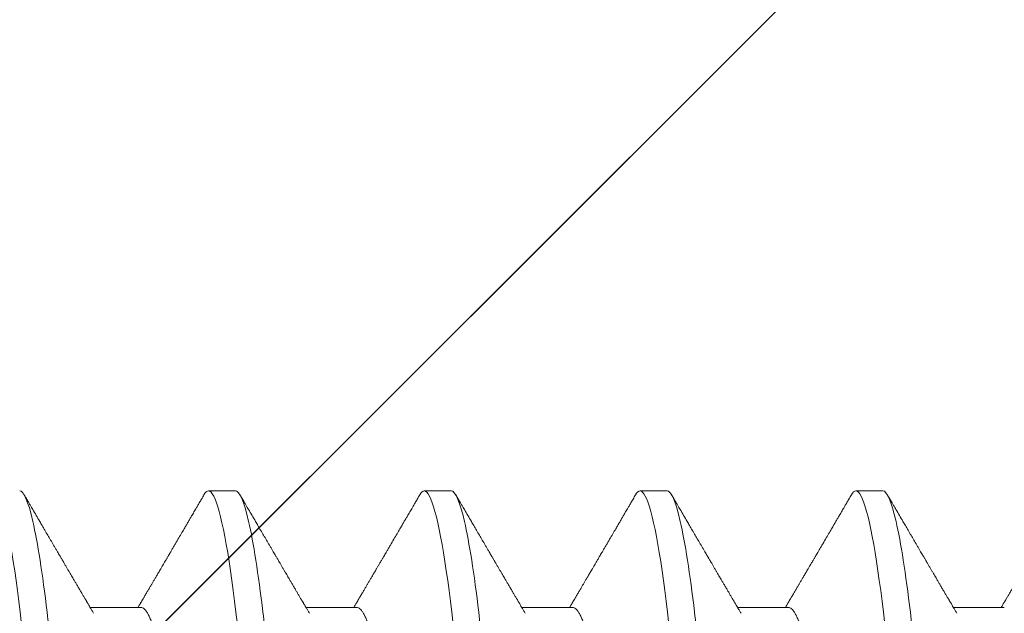
# Model space of a CAD drawing. Units: inches. Extents: x -1105 to 1022, y -331 to 837.
# Drawn here: x 657 to 658, y 607 to 607 of the extents above; entities that cross this region are included whole.
import ezdxf

# ---------------------------------------------------------------- set-up
doc = ezdxf.new("R2010")
doc.units = ezdxf.units.IN
doc.header["$LTSCALE"] = 0.5
doc.header["$MEASUREMENT"] = 0
doc.linetypes.add('SLD-Solid', pattern=[0])
doc.layers.add('CRL_ALUMINUM', color=4, linetype='Continuous')
doc.layers.add('CRL_EXTRUSION', color=6, linetype='Continuous')

# ---------------------------------------------------------------- blocks, each defined once
blk = doc.blocks.new('*U37')
at = {"color": 7, "linetype": 'SLD-Solid', "lineweight": 15}
for p, q in [((0.35037, 0.095), (0.34412, 0.095)), ((0.40037, 0.095), (0.39412, 0.095)), ((0.45037, 0.095), (0.44412, 0.095)), ((0.50037, 0.095), (0.49412, 0.095)), ((0.3285, 0.06794), (0.31672, 0.06794)), ((0.3785, 0.06794), (0.36672, 0.06794)), ((0.4285, 0.06794), (0.41672, 0.06794)), ((0.4785, 0.06794), (0.46672, 0.06794)), ((0.5285, 0.06794), (0.51672, 0.06794))]:
    blk.add_line(p, q, dxfattribs=at)
at = {"color": 7, "linetype": 'SLD-Solid', "lineweight": 15, "flags": 128}
for points in [[(0.29308, 0.09406), (0.2933, 0.09442), (0.29359, 0.09475), (0.29386, 0.09494), (0.29412, 0.095), (0.29441, 0.09493), (0.29471, 0.0947), (0.29501, 0.09432), (0.29533, 0.09379), (0.29565, 0.09309), (0.29597, 0.09224), (0.29629, 0.09128), (0.2966, 0.09019), (0.29693, 0.08894), (0.29725, 0.08756), (0.29758, 0.08604), (0.29791, 0.08437), (0.29824, 0.08258), (0.29857, 0.08066), (0.2989, 0.07861), (0.29922, 0.07644), (0.29954, 0.07419), (0.29986, 0.07185), (0.30018, 0.0694), (0.30049, 0.06687), (0.30081, 0.06403), (0.30114, 0.06111), (0.30145, 0.05811), (0.30176, 0.05504), (0.30206, 0.0519), (0.30235, 0.04871), (0.30262, 0.04566), (0.3029, 0.04252), (0.30318, 0.03929), (0.30347, 0.03597), (0.30377, 0.03258), (0.30407, 0.02912), (0.30438, 0.02559), (0.30469, 0.02201), (0.30501, 0.01837), (0.30534, 0.0147), (0.30566, 0.01105), (0.30598, 0.00738), (0.3063, 0.00369), (0.30662, 0), (0.30697, -0.00399), (0.30732, -0.00797), (0.30767, -0.01193), (0.30802, -0.01585), (0.30836, -0.01974), (0.30869, -0.02357), (0.30901, -0.02713), (0.30931, -0.03063), (0.30961, -0.03407), (0.30991, -0.03742), (0.3102, -0.0407), (0.31048, -0.0439), (0.31075, -0.047), (0.31102, -0.05003), (0.31129, -0.05301), (0.31158, -0.05595), (0.31187, -0.05878), (0.31216, -0.06155), (0.31246, -0.06425), (0.31276, -0.06687), (0.3131, -0.0696), (0.31344, -0.07223), (0.31378, -0.07474), (0.31413, -0.07713), (0.31448, -0.07939), (0.31483, -0.08151), (0.31516, -0.08338), (0.31549, -0.08511), (0.31581, -0.08672), (0.31614, -0.08818), (0.31646, -0.0895), (0.31678, -0.09068), (0.3171, -0.09172), (0.31741, -0.09261), (0.31772, -0.09336), (0.31802, -0.09396), (0.3183, -0.09442), (0.31859, -0.09475), (0.31886, -0.09494), (0.31912, -0.095), (0.31912, -0.095)], [(0.34308, 0.09406), (0.3433, 0.09442), (0.34359, 0.09475), (0.34386, 0.09494), (0.34412, 0.095), (0.34441, 0.09493), (0.34471, 0.0947), (0.34501, 0.09432), (0.34533, 0.09379), (0.34565, 0.09309), (0.34597, 0.09224), (0.34629, 0.09128), (0.3466, 0.09019), (0.34693, 0.08894), (0.34725, 0.08756), (0.34758, 0.08604), (0.34791, 0.08437), (0.34824, 0.08258), (0.34857, 0.08066), (0.3489, 0.07861), (0.34922, 0.07644), (0.34954, 0.07419), (0.34986, 0.07185), (0.35018, 0.0694), (0.35049, 0.06687), (0.35081, 0.06403), (0.35114, 0.06111), (0.35145, 0.05811), (0.35176, 0.05504), (0.35206, 0.0519), (0.35235, 0.04871), (0.35262, 0.04566), (0.3529, 0.04252), (0.35318, 0.03929), (0.35347, 0.03597), (0.35377, 0.03258), (0.35407, 0.02912), (0.35438, 0.02559), (0.35469, 0.02201), (0.35501, 0.01837), (0.35534, 0.0147), (0.35566, 0.01105), (0.35598, 0.00738), (0.3563, 0.00369), (0.35662, 0), (0.35697, -0.00399), (0.35732, -0.00797), (0.35767, -0.01193), (0.35802, -0.01585), (0.35836, -0.01974), (0.35869, -0.02357), (0.35901, -0.02713), (0.35931, -0.03063), (0.35961, -0.03407), (0.35991, -0.03742), (0.3602, -0.0407), (0.36048, -0.0439), (0.36075, -0.047), (0.36102, -0.05003), (0.36129, -0.05301), (0.36158, -0.05595), (0.36187, -0.05878), (0.36216, -0.06155), (0.36246, -0.06425), (0.36276, -0.06687), (0.3631, -0.0696), (0.36344, -0.07223), (0.36378, -0.07474), (0.36413, -0.07713), (0.36448, -0.07939), (0.36483, -0.08151), (0.36516, -0.08338), (0.36549, -0.08511), (0.36581, -0.08672), (0.36614, -0.08818), (0.36646, -0.0895), (0.36678, -0.09068), (0.3671, -0.09172), (0.36741, -0.09261), (0.36772, -0.09336), (0.36802, -0.09396), (0.3683, -0.09442), (0.36859, -0.09475), (0.36886, -0.09494), (0.36912, -0.095), (0.36912, -0.095)], [(0.39308, 0.09406), (0.3933, 0.09442), (0.39359, 0.09475), (0.39386, 0.09494), (0.39412, 0.095), (0.39441, 0.09493), (0.39471, 0.0947), (0.39501, 0.09432), (0.39533, 0.09379), (0.39565, 0.09309), (0.39597, 0.09224), (0.39629, 0.09128), (0.3966, 0.09019), (0.39693, 0.08894), (0.39725, 0.08756), (0.39758, 0.08604), (0.39791, 0.08437), (0.39824, 0.08258), (0.39857, 0.08066), (0.3989, 0.07861), (0.39922, 0.07644), (0.39954, 0.07419), (0.39986, 0.07185), (0.40018, 0.0694), (0.40049, 0.06687), (0.40081, 0.06403), (0.40114, 0.06111), (0.40145, 0.05811), (0.40176, 0.05504), (0.40206, 0.0519), (0.40235, 0.04871), (0.40262, 0.04566), (0.4029, 0.04252), (0.40318, 0.03929), (0.40347, 0.03597), (0.40377, 0.03258), (0.40407, 0.02912), (0.40438, 0.02559), (0.40469, 0.02201), (0.40501, 0.01837), (0.40534, 0.0147), (0.40566, 0.01105), (0.40598, 0.00738), (0.4063, 0.00369), (0.40662, 0), (0.40697, -0.00399), (0.40732, -0.00797), (0.40767, -0.01193), (0.40802, -0.01585), (0.40836, -0.01974), (0.40869, -0.02357), (0.40901, -0.02713), (0.40931, -0.03063), (0.40961, -0.03407), (0.40991, -0.03742), (0.4102, -0.0407), (0.41048, -0.0439), (0.41075, -0.047), (0.41102, -0.05003), (0.41129, -0.05301), (0.41158, -0.05595), (0.41187, -0.05878), (0.41216, -0.06155), (0.41246, -0.06425), (0.41276, -0.06687), (0.4131, -0.0696), (0.41344, -0.07223), (0.41378, -0.07474), (0.41413, -0.07713), (0.41448, -0.07939), (0.41483, -0.08151), (0.41516, -0.08338), (0.41549, -0.08511), (0.41581, -0.08672), (0.41614, -0.08818), (0.41646, -0.0895), (0.41678, -0.09068), (0.4171, -0.09172), (0.41741, -0.09261), (0.41772, -0.09336), (0.41802, -0.09396), (0.4183, -0.09442), (0.41859, -0.09475), (0.41886, -0.09494), (0.41912, -0.095), (0.41912, -0.095)], [(0.44308, 0.09406), (0.4433, 0.09442), (0.44359, 0.09475), (0.44386, 0.09494), (0.44412, 0.095), (0.44441, 0.09493), (0.44471, 0.0947), (0.44501, 0.09432), (0.44533, 0.09379), (0.44565, 0.09309), (0.44597, 0.09224), (0.44629, 0.09128), (0.4466, 0.09019), (0.44693, 0.08894), (0.44725, 0.08756), (0.44758, 0.08604), (0.44791, 0.08437), (0.44824, 0.08258), (0.44857, 0.08066), (0.4489, 0.07861), (0.44922, 0.07644), (0.44954, 0.07419), (0.44986, 0.07185), (0.45018, 0.0694), (0.45049, 0.06687), (0.45081, 0.06403), (0.45114, 0.06111), (0.45145, 0.05811), (0.45176, 0.05504), (0.45206, 0.0519), (0.45235, 0.04871), (0.45262, 0.04566), (0.4529, 0.04252), (0.45318, 0.03929), (0.45347, 0.03597), (0.45377, 0.03258), (0.45407, 0.02912), (0.45438, 0.02559), (0.45469, 0.02201), (0.45501, 0.01837), (0.45534, 0.0147), (0.45566, 0.01105), (0.45598, 0.00738), (0.4563, 0.00369), (0.45662, 0), (0.45697, -0.00399), (0.45732, -0.00797), (0.45767, -0.01193), (0.45802, -0.01585), (0.45836, -0.01974), (0.45869, -0.02357), (0.45901, -0.02713), (0.45931, -0.03063), (0.45961, -0.03407), (0.45991, -0.03742), (0.4602, -0.0407), (0.46048, -0.0439), (0.46075, -0.047), (0.46102, -0.05003), (0.46129, -0.05301), (0.46158, -0.05595), (0.46187, -0.05878), (0.46216, -0.06155), (0.46246, -0.06425), (0.46276, -0.06687), (0.4631, -0.0696), (0.46344, -0.07223), (0.46378, -0.07474), (0.46413, -0.07713), (0.46448, -0.07939), (0.46483, -0.08151), (0.46516, -0.08338), (0.46549, -0.08511), (0.46581, -0.08672), (0.46614, -0.08818), (0.46646, -0.0895), (0.46678, -0.09068), (0.4671, -0.09172), (0.46741, -0.09261), (0.46772, -0.09336), (0.46802, -0.09396), (0.4683, -0.09442), (0.46859, -0.09475), (0.46886, -0.09494), (0.46912, -0.095), (0.46912, -0.095)], [(0.49308, 0.09406), (0.4933, 0.09442), (0.49359, 0.09475), (0.49386, 0.09494), (0.49412, 0.095), (0.49441, 0.09493), (0.49471, 0.0947), (0.49501, 0.09432), (0.49533, 0.09379), (0.49565, 0.09309), (0.49597, 0.09224), (0.49629, 0.09128), (0.4966, 0.09019), (0.49693, 0.08894), (0.49725, 0.08756), (0.49758, 0.08604), (0.49791, 0.08437), (0.49824, 0.08258), (0.49857, 0.08066), (0.4989, 0.07861), (0.49922, 0.07644), (0.49954, 0.07419), (0.49986, 0.07185), (0.50018, 0.0694), (0.50049, 0.06687), (0.50081, 0.06403), (0.50114, 0.06111), (0.50145, 0.05811), (0.50176, 0.05504), (0.50206, 0.0519), (0.50235, 0.04871), (0.50262, 0.04566), (0.5029, 0.04252), (0.50318, 0.03929), (0.50347, 0.03597), (0.50377, 0.03258), (0.50407, 0.02912), (0.50438, 0.02559), (0.50469, 0.02201), (0.50501, 0.01837), (0.50534, 0.0147), (0.50566, 0.01105), (0.50598, 0.00738), (0.5063, 0.00369), (0.50662, 0), (0.50697, -0.00399), (0.50732, -0.00797), (0.50767, -0.01193), (0.50802, -0.01585), (0.50836, -0.01974), (0.50869, -0.02357), (0.50901, -0.02713), (0.50931, -0.03063), (0.50961, -0.03407), (0.50991, -0.03742), (0.5102, -0.0407), (0.51048, -0.0439), (0.51075, -0.047), (0.51102, -0.05003), (0.51129, -0.05301), (0.51158, -0.05595), (0.51187, -0.05878), (0.51216, -0.06155), (0.51246, -0.06425), (0.51276, -0.06687), (0.5131, -0.0696), (0.51344, -0.07223), (0.51378, -0.07474), (0.51413, -0.07713), (0.51448, -0.07939), (0.51483, -0.08151), (0.51516, -0.08338), (0.51549, -0.08511), (0.51581, -0.08672), (0.51614, -0.08818), (0.51646, -0.0895), (0.51678, -0.09068), (0.5171, -0.09172), (0.51741, -0.09261), (0.51772, -0.09336), (0.51802, -0.09396), (0.5183, -0.09442), (0.51859, -0.09475), (0.51886, -0.09494), (0.51912, -0.095), (0.51912, -0.095)]]:
    blk.add_lwpolyline(points, dxfattribs=at)
at = {"color": 7, "linetype": 'SLD-Solid', "lineweight": 15}
for points, knots in [([(0.30038, 0.095), (0.30128, 0.095), (0.30233, 0.09269), (0.30453, 0.08306), (0.30568, 0.07575), (0.30726, 0.06243), (0.30777, 0.05761), (0.30872, 0.04756), (0.30916, 0.04234), (0.31065, 0.02542), (0.31176, 0.01273), (0.31399, -0.01273), (0.3151, -0.02542), (0.31659, -0.04234), (0.31703, -0.04756), (0.31798, -0.05761), (0.31849, -0.06243), (0.32007, -0.07575), (0.32122, -0.08306), (0.32342, -0.09269), (0.32447, -0.095), (0.32538, -0.095)], [0, 0, 0, 0, 0.125, 0.125, 0.25, 0.25, 0.3125, 0.3125, 0.375, 0.375, 0.5, 0.5, 0.625, 0.625, 0.6875, 0.6875, 0.75, 0.75, 0.875, 0.875, 1, 1, 1, 1]), ([(0.31751, 0.0666), (0.31738, 0.06682), (0.31714, 0.06722), (0.31681, 0.06778), (0.31654, 0.06824), (0.31633, 0.0686), (0.31617, 0.06887), (0.31605, 0.06908), (0.31594, 0.06926), (0.31582, 0.06947), (0.31569, 0.06969), (0.31554, 0.06994), (0.31532, 0.07031), (0.31502, 0.07082), (0.31466, 0.07145), (0.31426, 0.07212), (0.31386, 0.0728), (0.31346, 0.07348), (0.31307, 0.07414), (0.31272, 0.07474), (0.31239, 0.07531), (0.31208, 0.07584), (0.31174, 0.07641), (0.31139, 0.07701), (0.31105, 0.0776), (0.31073, 0.07815), (0.31046, 0.0786), (0.31025, 0.07897), (0.31008, 0.07926), (0.30992, 0.07953), (0.30974, 0.07983), (0.30952, 0.0802), (0.30926, 0.08065), (0.30895, 0.08118), (0.3086, 0.08178), (0.30813, 0.08259), (0.30756, 0.08356), (0.30688, 0.08472), (0.30623, 0.08583), (0.30561, 0.0869), (0.30494, 0.08804), (0.30421, 0.08929), (0.30358, 0.09038), (0.3031, 0.09119), (0.30276, 0.09177), (0.30237, 0.09245), (0.30191, 0.09323), (0.30159, 0.09378), (0.30142, 0.09407)], [0, 0, 0, 0, 0.023866, 0.044184, 0.060953, 0.07403, 0.08364, 0.090206, 0.096875, 0.104286, 0.112439, 0.121334, 0.130971, 0.153572, 0.177167, 0.199317, 0.226716, 0.251516, 0.274214, 0.298894, 0.316951, 0.336293, 0.356919, 0.378831, 0.401634, 0.421954, 0.438132, 0.451416, 0.461804, 0.470131, 0.480931, 0.494386, 0.510799, 0.53017, 0.552496, 0.575697, 0.618794, 0.658605, 0.701713, 0.740158, 0.775242, 0.826576, 0.876514, 0.894097, 0.915236, 0.939933, 0.968187, 1, 1, 1, 1]), ([(0.34308, 0.09407), (0.34288, 0.09374), (0.34252, 0.09311), (0.34201, 0.09224), (0.34158, 0.0915), (0.34122, 0.09088), (0.3409, 0.09034), (0.34061, 0.08984), (0.34028, 0.08927), (0.33991, 0.08864), (0.33949, 0.08793), (0.33907, 0.0872), (0.33856, 0.08633), (0.33796, 0.0853), (0.33723, 0.08405), (0.33659, 0.08295), (0.33605, 0.08203), (0.33566, 0.08137), (0.3353, 0.08076), (0.335, 0.08025), (0.33477, 0.07984), (0.33459, 0.07954), (0.33444, 0.07928), (0.33427, 0.079), (0.33407, 0.07866), (0.33383, 0.07824), (0.33354, 0.07776), (0.33323, 0.07722), (0.33285, 0.07657), (0.33243, 0.07586), (0.332, 0.07511), (0.3316, 0.07444), (0.33124, 0.07382), (0.33089, 0.07323), (0.33054, 0.07262), (0.33015, 0.07196), (0.32973, 0.07125), (0.32933, 0.07058), (0.32898, 0.06998), (0.3287, 0.0695), (0.3285, 0.06915), (0.32833, 0.06887), (0.32817, 0.0686), (0.32798, 0.06828), (0.32785, 0.06805), (0.32778, 0.06794)], [0, 0, 0, 0, 0.038354, 0.071699, 0.100038, 0.123372, 0.142638, 0.161682, 0.180924, 0.2077, 0.234848, 0.262366, 0.291172, 0.333846, 0.38142, 0.43389, 0.460323, 0.48701, 0.510336, 0.529883, 0.545652, 0.556656, 0.565092, 0.575359, 0.588455, 0.60438, 0.623132, 0.644583, 0.66601, 0.697424, 0.726081, 0.751984, 0.775158, 0.796424, 0.819739, 0.8451, 0.872506, 0.901365, 0.922822, 0.94108, 0.956141, 0.963085, 0.973244, 0.987138, 1, 1, 1, 1]), ([(0.35037, 0.095), (0.35128, 0.095), (0.35233, 0.09269), (0.35453, 0.08306), (0.35568, 0.07575), (0.35726, 0.06243), (0.35777, 0.05761), (0.35872, 0.04756), (0.35916, 0.04234), (0.36065, 0.02542), (0.36176, 0.01273), (0.36399, -0.01273), (0.3651, -0.02542), (0.36659, -0.04234), (0.36703, -0.04756), (0.36798, -0.05761), (0.36849, -0.06243), (0.37007, -0.07575), (0.37122, -0.08306), (0.37342, -0.09269), (0.37447, -0.095), (0.37538, -0.095)], [0, 0, 0, 0, 0.125, 0.125, 0.25, 0.25, 0.3125, 0.3125, 0.375, 0.375, 0.5, 0.5, 0.625, 0.625, 0.6875, 0.6875, 0.75, 0.75, 0.875, 0.875, 1, 1, 1, 1]), ([(0.36751, 0.0666), (0.36738, 0.06682), (0.36714, 0.06722), (0.36681, 0.06778), (0.36654, 0.06824), (0.36633, 0.0686), (0.36617, 0.06887), (0.36605, 0.06908), (0.36594, 0.06926), (0.36582, 0.06947), (0.36569, 0.06969), (0.36554, 0.06994), (0.36532, 0.07031), (0.36502, 0.07082), (0.36466, 0.07145), (0.36426, 0.07212), (0.36386, 0.0728), (0.36346, 0.07348), (0.36307, 0.07414), (0.36272, 0.07474), (0.36239, 0.07531), (0.36208, 0.07584), (0.36174, 0.07641), (0.36139, 0.07701), (0.36105, 0.0776), (0.36073, 0.07815), (0.36046, 0.0786), (0.36025, 0.07897), (0.36008, 0.07926), (0.35992, 0.07953), (0.35974, 0.07983), (0.35952, 0.0802), (0.35926, 0.08065), (0.35895, 0.08118), (0.3586, 0.08178), (0.35813, 0.08259), (0.35756, 0.08356), (0.35688, 0.08472), (0.35623, 0.08583), (0.35561, 0.0869), (0.35494, 0.08804), (0.35421, 0.08929), (0.35358, 0.09038), (0.3531, 0.09119), (0.35276, 0.09177), (0.35237, 0.09245), (0.35191, 0.09323), (0.35159, 0.09378), (0.35142, 0.09407)], [0, 0, 0, 0, 0.023866, 0.044184, 0.060953, 0.07403, 0.08364, 0.090206, 0.096875, 0.104286, 0.112439, 0.121334, 0.130971, 0.153572, 0.177167, 0.199317, 0.226716, 0.251516, 0.274214, 0.298894, 0.316951, 0.336293, 0.356919, 0.378831, 0.401634, 0.421954, 0.438132, 0.451416, 0.461804, 0.470131, 0.480931, 0.494386, 0.510799, 0.53017, 0.552496, 0.575697, 0.618794, 0.658605, 0.701713, 0.740158, 0.775242, 0.826576, 0.876514, 0.894097, 0.915236, 0.939933, 0.968187, 1, 1, 1, 1]), ([(0.39308, 0.09407), (0.39288, 0.09374), (0.39252, 0.09311), (0.39201, 0.09224), (0.39158, 0.0915), (0.39122, 0.09088), (0.3909, 0.09034), (0.39061, 0.08984), (0.39028, 0.08927), (0.38991, 0.08864), (0.38949, 0.08793), (0.38907, 0.0872), (0.38856, 0.08633), (0.38796, 0.0853), (0.38723, 0.08405), (0.38659, 0.08295), (0.38605, 0.08203), (0.38566, 0.08137), (0.3853, 0.08076), (0.385, 0.08025), (0.38477, 0.07984), (0.38459, 0.07954), (0.38444, 0.07928), (0.38427, 0.079), (0.38407, 0.07866), (0.38383, 0.07824), (0.38354, 0.07776), (0.38323, 0.07722), (0.38285, 0.07657), (0.38243, 0.07586), (0.382, 0.07511), (0.3816, 0.07444), (0.38124, 0.07382), (0.38089, 0.07323), (0.38054, 0.07262), (0.38015, 0.07196), (0.37973, 0.07125), (0.37933, 0.07058), (0.37898, 0.06998), (0.3787, 0.0695), (0.3785, 0.06915), (0.37833, 0.06887), (0.37817, 0.0686), (0.37798, 0.06828), (0.37785, 0.06805), (0.37778, 0.06794)], [0, 0, 0, 0, 0.038354, 0.071699, 0.100038, 0.123372, 0.142638, 0.161682, 0.180924, 0.2077, 0.234848, 0.262366, 0.291172, 0.333846, 0.38142, 0.43389, 0.460323, 0.48701, 0.510336, 0.529883, 0.545652, 0.556656, 0.565092, 0.575359, 0.588455, 0.60438, 0.623132, 0.644583, 0.66601, 0.697424, 0.726081, 0.751984, 0.775158, 0.796424, 0.819739, 0.8451, 0.872506, 0.901365, 0.922822, 0.94108, 0.956141, 0.963085, 0.973244, 0.987138, 1, 1, 1, 1]), ([(0.40037, 0.095), (0.40128, 0.095), (0.40233, 0.09269), (0.40453, 0.08306), (0.40568, 0.07575), (0.40726, 0.06243), (0.40777, 0.05761), (0.40872, 0.04756), (0.40916, 0.04234), (0.41065, 0.02542), (0.41176, 0.01273), (0.41399, -0.01273), (0.4151, -0.02542), (0.41659, -0.04234), (0.41703, -0.04756), (0.41798, -0.05761), (0.41849, -0.06243), (0.42007, -0.07575), (0.42122, -0.08306), (0.42342, -0.09269), (0.42447, -0.095), (0.42538, -0.095)], [0, 0, 0, 0, 0.125, 0.125, 0.25, 0.25, 0.3125, 0.3125, 0.375, 0.375, 0.5, 0.5, 0.625, 0.625, 0.6875, 0.6875, 0.75, 0.75, 0.875, 0.875, 1, 1, 1, 1]), ([(0.41751, 0.0666), (0.41738, 0.06682), (0.41714, 0.06722), (0.41681, 0.06778), (0.41654, 0.06824), (0.41633, 0.0686), (0.41617, 0.06887), (0.41605, 0.06908), (0.41594, 0.06926), (0.41582, 0.06947), (0.41569, 0.06969), (0.41554, 0.06994), (0.41532, 0.07031), (0.41502, 0.07082), (0.41466, 0.07145), (0.41426, 0.07212), (0.41386, 0.0728), (0.41346, 0.07348), (0.41307, 0.07414), (0.41272, 0.07474), (0.41239, 0.07531), (0.41208, 0.07584), (0.41174, 0.07641), (0.41139, 0.07701), (0.41105, 0.0776), (0.41073, 0.07815), (0.41046, 0.0786), (0.41025, 0.07897), (0.41008, 0.07926), (0.40992, 0.07953), (0.40974, 0.07983), (0.40952, 0.0802), (0.40926, 0.08065), (0.40895, 0.08118), (0.4086, 0.08178), (0.40813, 0.08259), (0.40756, 0.08356), (0.40688, 0.08472), (0.40623, 0.08583), (0.40561, 0.0869), (0.40494, 0.08804), (0.40421, 0.08929), (0.40358, 0.09038), (0.4031, 0.09119), (0.40276, 0.09177), (0.40237, 0.09245), (0.40191, 0.09323), (0.40159, 0.09378), (0.40142, 0.09407)], [0, 0, 0, 0, 0.023866, 0.044184, 0.060953, 0.07403, 0.08364, 0.090206, 0.096875, 0.104286, 0.112439, 0.121334, 0.130971, 0.153572, 0.177167, 0.199317, 0.226716, 0.251516, 0.274214, 0.298894, 0.316951, 0.336293, 0.356919, 0.378831, 0.401634, 0.421954, 0.438132, 0.451416, 0.461804, 0.470131, 0.480931, 0.494386, 0.510799, 0.53017, 0.552496, 0.575697, 0.618794, 0.658605, 0.701713, 0.740158, 0.775242, 0.826576, 0.876514, 0.894097, 0.915236, 0.939933, 0.968187, 1, 1, 1, 1]), ([(0.44308, 0.09407), (0.44288, 0.09374), (0.44252, 0.09311), (0.44201, 0.09224), (0.44158, 0.0915), (0.44122, 0.09088), (0.4409, 0.09034), (0.44061, 0.08984), (0.44028, 0.08927), (0.43991, 0.08864), (0.43949, 0.08793), (0.43907, 0.0872), (0.43856, 0.08633), (0.43796, 0.0853), (0.43723, 0.08405), (0.43659, 0.08295), (0.43605, 0.08203), (0.43566, 0.08137), (0.4353, 0.08076), (0.435, 0.08025), (0.43477, 0.07984), (0.43459, 0.07954), (0.43444, 0.07928), (0.43427, 0.079), (0.43407, 0.07866), (0.43383, 0.07824), (0.43354, 0.07776), (0.43323, 0.07722), (0.43285, 0.07657), (0.43243, 0.07586), (0.432, 0.07511), (0.4316, 0.07444), (0.43124, 0.07382), (0.43089, 0.07323), (0.43054, 0.07262), (0.43015, 0.07196), (0.42973, 0.07125), (0.42933, 0.07058), (0.42898, 0.06998), (0.4287, 0.0695), (0.4285, 0.06915), (0.42833, 0.06887), (0.42817, 0.0686), (0.42798, 0.06828), (0.42785, 0.06805), (0.42778, 0.06794)], [0, 0, 0, 0, 0.038354, 0.071699, 0.100038, 0.123372, 0.142638, 0.161682, 0.180924, 0.2077, 0.234848, 0.262366, 0.291172, 0.333846, 0.38142, 0.43389, 0.460323, 0.48701, 0.510336, 0.529883, 0.545652, 0.556656, 0.565092, 0.575359, 0.588455, 0.60438, 0.623132, 0.644583, 0.66601, 0.697424, 0.726081, 0.751984, 0.775158, 0.796424, 0.819739, 0.8451, 0.872506, 0.901365, 0.922822, 0.94108, 0.956141, 0.963085, 0.973244, 0.987138, 1, 1, 1, 1]), ([(0.45037, 0.095), (0.45128, 0.095), (0.45233, 0.09269), (0.45453, 0.08306), (0.45568, 0.07575), (0.45726, 0.06243), (0.45777, 0.05761), (0.45872, 0.04756), (0.45916, 0.04234), (0.46065, 0.02542), (0.46176, 0.01273), (0.46399, -0.01273), (0.4651, -0.02542), (0.46659, -0.04234), (0.46703, -0.04756), (0.46798, -0.05761), (0.46849, -0.06243), (0.47007, -0.07575), (0.47122, -0.08306), (0.47342, -0.09269), (0.47447, -0.095), (0.47538, -0.095)], [0, 0, 0, 0, 0.125, 0.125, 0.25, 0.25, 0.3125, 0.3125, 0.375, 0.375, 0.5, 0.5, 0.625, 0.625, 0.6875, 0.6875, 0.75, 0.75, 0.875, 0.875, 1, 1, 1, 1]), ([(0.46751, 0.0666), (0.46738, 0.06682), (0.46714, 0.06722), (0.46681, 0.06778), (0.46654, 0.06824), (0.46633, 0.0686), (0.46617, 0.06887), (0.46605, 0.06908), (0.46594, 0.06926), (0.46582, 0.06947), (0.46569, 0.06969), (0.46554, 0.06994), (0.46532, 0.07031), (0.46502, 0.07082), (0.46466, 0.07145), (0.46426, 0.07212), (0.46386, 0.0728), (0.46346, 0.07348), (0.46307, 0.07414), (0.46272, 0.07474), (0.46239, 0.07531), (0.46208, 0.07584), (0.46174, 0.07641), (0.46139, 0.07701), (0.46105, 0.0776), (0.46073, 0.07815), (0.46046, 0.0786), (0.46025, 0.07897), (0.46008, 0.07926), (0.45992, 0.07953), (0.45974, 0.07983), (0.45952, 0.0802), (0.45926, 0.08065), (0.45895, 0.08118), (0.4586, 0.08178), (0.45813, 0.08259), (0.45756, 0.08356), (0.45688, 0.08472), (0.45623, 0.08583), (0.45561, 0.0869), (0.45494, 0.08804), (0.45421, 0.08929), (0.45358, 0.09038), (0.4531, 0.09119), (0.45276, 0.09177), (0.45237, 0.09245), (0.45191, 0.09323), (0.45159, 0.09378), (0.45142, 0.09407)], [0, 0, 0, 0, 0.023866, 0.044184, 0.060953, 0.07403, 0.08364, 0.090206, 0.096875, 0.104286, 0.112439, 0.121334, 0.130971, 0.153572, 0.177167, 0.199317, 0.226716, 0.251516, 0.274214, 0.298894, 0.316951, 0.336293, 0.356919, 0.378831, 0.401634, 0.421954, 0.438132, 0.451416, 0.461804, 0.470131, 0.480931, 0.494386, 0.510799, 0.53017, 0.552496, 0.575697, 0.618794, 0.658605, 0.701713, 0.740158, 0.775242, 0.826576, 0.876514, 0.894097, 0.915236, 0.939933, 0.968187, 1, 1, 1, 1]), ([(0.49308, 0.09407), (0.49288, 0.09374), (0.49252, 0.09311), (0.49201, 0.09224), (0.49158, 0.0915), (0.49122, 0.09088), (0.4909, 0.09034), (0.49061, 0.08984), (0.49028, 0.08927), (0.48991, 0.08864), (0.48949, 0.08793), (0.48907, 0.0872), (0.48856, 0.08633), (0.48796, 0.0853), (0.48723, 0.08405), (0.48659, 0.08295), (0.48605, 0.08203), (0.48566, 0.08137), (0.4853, 0.08076), (0.485, 0.08025), (0.48477, 0.07984), (0.48459, 0.07954), (0.48444, 0.07928), (0.48427, 0.079), (0.48407, 0.07866), (0.48383, 0.07824), (0.48354, 0.07776), (0.48323, 0.07722), (0.48285, 0.07657), (0.48243, 0.07586), (0.482, 0.07511), (0.4816, 0.07444), (0.48124, 0.07382), (0.48089, 0.07323), (0.48054, 0.07262), (0.48015, 0.07196), (0.47973, 0.07125), (0.47933, 0.07058), (0.47898, 0.06998), (0.4787, 0.0695), (0.4785, 0.06915), (0.47833, 0.06887), (0.47817, 0.0686), (0.47798, 0.06828), (0.47785, 0.06805), (0.47778, 0.06794)], [0, 0, 0, 0, 0.038354, 0.071699, 0.100038, 0.123372, 0.142638, 0.161682, 0.180924, 0.2077, 0.234848, 0.262366, 0.291172, 0.333846, 0.38142, 0.43389, 0.460323, 0.48701, 0.510336, 0.529883, 0.545652, 0.556656, 0.565092, 0.575359, 0.588455, 0.60438, 0.623132, 0.644583, 0.66601, 0.697424, 0.726081, 0.751984, 0.775158, 0.796424, 0.819739, 0.8451, 0.872506, 0.901365, 0.922822, 0.94108, 0.956141, 0.963085, 0.973244, 0.987138, 1, 1, 1, 1]), ([(0.50037, 0.095), (0.50128, 0.095), (0.50233, 0.09269), (0.50453, 0.08306), (0.50568, 0.07575), (0.50726, 0.06243), (0.50777, 0.05761), (0.50872, 0.04756), (0.50916, 0.04234), (0.51065, 0.02542), (0.51176, 0.01273), (0.51399, -0.01273), (0.5151, -0.02542), (0.51659, -0.04234), (0.51703, -0.04756), (0.51798, -0.05761), (0.51849, -0.06243), (0.52007, -0.07575), (0.52122, -0.08306), (0.52342, -0.09269), (0.52447, -0.095), (0.52538, -0.095)], [0, 0, 0, 0, 0.125, 0.125, 0.25, 0.25, 0.3125, 0.3125, 0.375, 0.375, 0.5, 0.5, 0.625, 0.625, 0.6875, 0.6875, 0.75, 0.75, 0.875, 0.875, 1, 1, 1, 1]), ([(0.51751, 0.0666), (0.51738, 0.06682), (0.51714, 0.06722), (0.51681, 0.06778), (0.51654, 0.06824), (0.51633, 0.0686), (0.51617, 0.06887), (0.51605, 0.06908), (0.51594, 0.06926), (0.51582, 0.06947), (0.51569, 0.06969), (0.51554, 0.06994), (0.51532, 0.07031), (0.51502, 0.07082), (0.51466, 0.07145), (0.51426, 0.07212), (0.51386, 0.0728), (0.51346, 0.07348), (0.51307, 0.07414), (0.51272, 0.07474), (0.51239, 0.07531), (0.51208, 0.07584), (0.51174, 0.07641), (0.51139, 0.07701), (0.51105, 0.0776), (0.51073, 0.07815), (0.51046, 0.0786), (0.51025, 0.07897), (0.51008, 0.07926), (0.50992, 0.07953), (0.50974, 0.07983), (0.50952, 0.0802), (0.50926, 0.08065), (0.50895, 0.08118), (0.5086, 0.08178), (0.50813, 0.08259), (0.50756, 0.08356), (0.50688, 0.08472), (0.50623, 0.08583), (0.50561, 0.0869), (0.50494, 0.08804), (0.50421, 0.08929), (0.50358, 0.09038), (0.5031, 0.09119), (0.50276, 0.09177), (0.50237, 0.09245), (0.50191, 0.09323), (0.50159, 0.09378), (0.50142, 0.09407)], [0, 0, 0, 0, 0.023866, 0.044184, 0.060953, 0.07403, 0.08364, 0.090206, 0.096875, 0.104286, 0.112439, 0.121334, 0.130971, 0.153572, 0.177167, 0.199317, 0.226716, 0.251516, 0.274214, 0.298894, 0.316951, 0.336293, 0.356919, 0.378831, 0.401634, 0.421954, 0.438132, 0.451416, 0.461804, 0.470131, 0.480931, 0.494386, 0.510799, 0.53017, 0.552496, 0.575697, 0.618794, 0.658605, 0.701713, 0.740158, 0.775242, 0.826576, 0.876514, 0.894097, 0.915236, 0.939933, 0.968187, 1, 1, 1, 1]), ([(0.54308, 0.09407), (0.54288, 0.09374), (0.54252, 0.09311), (0.54201, 0.09224), (0.54158, 0.0915), (0.54122, 0.09088), (0.5409, 0.09034), (0.54061, 0.08984), (0.54028, 0.08927), (0.53991, 0.08864), (0.53949, 0.08793), (0.53907, 0.0872), (0.53856, 0.08633), (0.53796, 0.0853), (0.53723, 0.08405), (0.53659, 0.08295), (0.53605, 0.08203), (0.53566, 0.08137), (0.5353, 0.08076), (0.535, 0.08025), (0.53477, 0.07984), (0.53459, 0.07954), (0.53444, 0.07928), (0.53427, 0.079), (0.53407, 0.07866), (0.53383, 0.07824), (0.53354, 0.07776), (0.53323, 0.07722), (0.53285, 0.07657), (0.53243, 0.07586), (0.532, 0.07511), (0.5316, 0.07444), (0.53124, 0.07382), (0.53089, 0.07323), (0.53054, 0.07262), (0.53015, 0.07196), (0.52973, 0.07125), (0.52933, 0.07058), (0.52898, 0.06998), (0.5287, 0.0695), (0.5285, 0.06915), (0.52833, 0.06887), (0.52817, 0.0686), (0.52798, 0.06828), (0.52785, 0.06805), (0.52778, 0.06794)], [0, 0, 0, 0, 0.038354, 0.071699, 0.100038, 0.123372, 0.142638, 0.161682, 0.180924, 0.2077, 0.234848, 0.262366, 0.291172, 0.333846, 0.38142, 0.43389, 0.460323, 0.48701, 0.510336, 0.529883, 0.545652, 0.556656, 0.565092, 0.575359, 0.588455, 0.60438, 0.623132, 0.644583, 0.66601, 0.697424, 0.726081, 0.751984, 0.775158, 0.796424, 0.819739, 0.8451, 0.872506, 0.901365, 0.922822, 0.94108, 0.956141, 0.963085, 0.973244, 0.987138, 1, 1, 1, 1]), ([(0.2785, 0.06794), (0.27861, 0.06792), (0.27885, 0.06789), (0.27921, 0.06765), (0.27958, 0.06726), (0.27996, 0.06671), (0.28035, 0.06599), (0.28074, 0.06512), (0.28114, 0.06409), (0.28154, 0.0629), (0.28194, 0.0616), (0.28232, 0.06021), (0.28269, 0.05876), (0.28306, 0.0572), (0.28342, 0.05552), (0.28379, 0.05374), (0.28415, 0.05186), (0.28451, 0.04989), (0.28488, 0.04774), (0.28525, 0.0454), (0.28564, 0.04288), (0.28601, 0.04027), (0.28638, 0.03759), (0.28672, 0.03487), (0.28706, 0.0321), (0.28741, 0.02926), (0.28777, 0.02632), (0.28813, 0.02341), (0.28848, 0.02053), (0.28883, 0.01771), (0.28918, 0.01484), (0.28954, 0.01192), (0.2899, 0.00897), (0.29026, 0.006), (0.29063, 0.003), (0.29099, 0.00005), (0.29135, -0.00285), (0.2917, -0.0057), (0.29205, -0.00853), (0.29239, -0.01134), (0.29273, -0.01412), (0.29309, -0.01702), (0.29346, -0.02003), (0.29384, -0.02314), (0.29421, -0.02617), (0.29457, -0.02913), (0.29493, -0.03201), (0.29527, -0.03483), (0.29562, -0.03757), (0.29598, -0.04025), (0.29636, -0.04286), (0.29675, -0.0454), (0.29712, -0.04771), (0.29747, -0.04979), (0.29781, -0.05167), (0.29816, -0.05347), (0.2985, -0.05517), (0.29885, -0.05679), (0.29922, -0.0584), (0.29961, -0.05997), (0.30003, -0.06148), (0.30043, -0.06283), (0.30082, -0.06399), (0.3012, -0.06496), (0.30155, -0.06576), (0.30181, -0.0663), (0.30196, -0.06653), (0.30199, -0.06659)], [0, 0, 0, 0, 0.016065, 0.03232, 0.048752, 0.065341, 0.082071, 0.09862, 0.115267, 0.131992, 0.148774, 0.16379, 0.17882, 0.193849, 0.208862, 0.223844, 0.23878, 0.253656, 0.268457, 0.285227, 0.301863, 0.318346, 0.334659, 0.350785, 0.36652, 0.382423, 0.398501, 0.414738, 0.429356, 0.444075, 0.458881, 0.473761, 0.4887, 0.503685, 0.518699, 0.533729, 0.548012, 0.562282, 0.576526, 0.590731, 0.604886, 0.618977, 0.635486, 0.651872, 0.668117, 0.684204, 0.700439, 0.716497, 0.732656, 0.749004, 0.765522, 0.782193, 0.799, 0.813064, 0.827196, 0.841384, 0.855615, 0.869877, 0.884156, 0.900991, 0.917811, 0.934595, 0.951323, 0.966195, 0.980991, 0.995698, 1, 1, 1, 1]), ([(0.3285, 0.06794), (0.32861, 0.06792), (0.32885, 0.06789), (0.32921, 0.06765), (0.32958, 0.06726), (0.32996, 0.06671), (0.33035, 0.06599), (0.33074, 0.06512), (0.33114, 0.06409), (0.33154, 0.0629), (0.33194, 0.0616), (0.33232, 0.06021), (0.33269, 0.05876), (0.33306, 0.0572), (0.33342, 0.05552), (0.33379, 0.05374), (0.33415, 0.05186), (0.33451, 0.04989), (0.33488, 0.04774), (0.33525, 0.0454), (0.33564, 0.04288), (0.33601, 0.04027), (0.33638, 0.03759), (0.33672, 0.03487), (0.33706, 0.0321), (0.33741, 0.02926), (0.33777, 0.02632), (0.33813, 0.02341), (0.33848, 0.02053), (0.33883, 0.01771), (0.33918, 0.01484), (0.33954, 0.01192), (0.3399, 0.00897), (0.34026, 0.006), (0.34063, 0.003), (0.34099, 0.00005), (0.34135, -0.00285), (0.3417, -0.0057), (0.34205, -0.00853), (0.34239, -0.01134), (0.34273, -0.01412), (0.34309, -0.01702), (0.34346, -0.02003), (0.34384, -0.02314), (0.34421, -0.02617), (0.34457, -0.02913), (0.34493, -0.03201), (0.34527, -0.03483), (0.34562, -0.03757), (0.34598, -0.04025), (0.34636, -0.04286), (0.34675, -0.0454), (0.34712, -0.04771), (0.34747, -0.04979), (0.34781, -0.05167), (0.34816, -0.05347), (0.3485, -0.05517), (0.34885, -0.05679), (0.34922, -0.0584), (0.34961, -0.05997), (0.35003, -0.06148), (0.35043, -0.06283), (0.35082, -0.06399), (0.3512, -0.06496), (0.35155, -0.06576), (0.35181, -0.0663), (0.35196, -0.06653), (0.35199, -0.06659)], [0, 0, 0, 0, 0.016065, 0.03232, 0.048752, 0.065341, 0.082071, 0.09862, 0.115267, 0.131992, 0.148774, 0.16379, 0.17882, 0.193849, 0.208862, 0.223844, 0.23878, 0.253656, 0.268457, 0.285227, 0.301863, 0.318346, 0.334659, 0.350785, 0.36652, 0.382423, 0.398501, 0.414738, 0.429356, 0.444075, 0.458881, 0.473761, 0.4887, 0.503685, 0.518699, 0.533729, 0.548012, 0.562282, 0.576526, 0.590731, 0.604886, 0.618977, 0.635486, 0.651872, 0.668117, 0.684204, 0.700439, 0.716497, 0.732656, 0.749004, 0.765522, 0.782193, 0.799, 0.813064, 0.827196, 0.841384, 0.855615, 0.869877, 0.884156, 0.900991, 0.917811, 0.934595, 0.951323, 0.966195, 0.980991, 0.995698, 1, 1, 1, 1]), ([(0.3785, 0.06794), (0.37861, 0.06792), (0.37885, 0.06789), (0.37921, 0.06765), (0.37958, 0.06726), (0.37996, 0.06671), (0.38035, 0.06599), (0.38074, 0.06512), (0.38114, 0.06409), (0.38154, 0.0629), (0.38194, 0.0616), (0.38232, 0.06021), (0.38269, 0.05876), (0.38306, 0.0572), (0.38342, 0.05552), (0.38379, 0.05374), (0.38415, 0.05186), (0.38451, 0.04989), (0.38488, 0.04774), (0.38525, 0.0454), (0.38564, 0.04288), (0.38601, 0.04027), (0.38638, 0.03759), (0.38672, 0.03487), (0.38706, 0.0321), (0.38741, 0.02926), (0.38777, 0.02632), (0.38813, 0.02341), (0.38848, 0.02053), (0.38883, 0.01771), (0.38918, 0.01484), (0.38954, 0.01192), (0.3899, 0.00897), (0.39026, 0.006), (0.39063, 0.003), (0.39099, 0.00005), (0.39135, -0.00285), (0.3917, -0.0057), (0.39205, -0.00853), (0.39239, -0.01134), (0.39273, -0.01412), (0.39309, -0.01702), (0.39346, -0.02003), (0.39384, -0.02314), (0.39421, -0.02617), (0.39457, -0.02913), (0.39493, -0.03201), (0.39527, -0.03483), (0.39562, -0.03757), (0.39598, -0.04025), (0.39636, -0.04286), (0.39675, -0.0454), (0.39712, -0.04771), (0.39747, -0.04979), (0.39781, -0.05167), (0.39816, -0.05347), (0.3985, -0.05517), (0.39885, -0.05679), (0.39922, -0.0584), (0.39961, -0.05997), (0.40003, -0.06148), (0.40043, -0.06283), (0.40082, -0.06399), (0.4012, -0.06496), (0.40155, -0.06576), (0.40181, -0.0663), (0.40196, -0.06653), (0.40199, -0.06659)], [0, 0, 0, 0, 0.016065, 0.03232, 0.048752, 0.065341, 0.082071, 0.09862, 0.115267, 0.131992, 0.148774, 0.16379, 0.17882, 0.193849, 0.208862, 0.223844, 0.23878, 0.253656, 0.268457, 0.285227, 0.301863, 0.318346, 0.334659, 0.350785, 0.36652, 0.382423, 0.398501, 0.414738, 0.429356, 0.444075, 0.458881, 0.473761, 0.4887, 0.503685, 0.518699, 0.533729, 0.548012, 0.562282, 0.576526, 0.590731, 0.604886, 0.618977, 0.635486, 0.651872, 0.668117, 0.684204, 0.700439, 0.716497, 0.732656, 0.749004, 0.765522, 0.782193, 0.799, 0.813064, 0.827196, 0.841384, 0.855615, 0.869877, 0.884156, 0.900991, 0.917811, 0.934595, 0.951323, 0.966195, 0.980991, 0.995698, 1, 1, 1, 1]), ([(0.4285, 0.06794), (0.42861, 0.06792), (0.42885, 0.06789), (0.42921, 0.06765), (0.42958, 0.06726), (0.42996, 0.06671), (0.43035, 0.06599), (0.43074, 0.06512), (0.43114, 0.06409), (0.43154, 0.0629), (0.43194, 0.0616), (0.43232, 0.06021), (0.43269, 0.05876), (0.43306, 0.0572), (0.43342, 0.05552), (0.43379, 0.05374), (0.43415, 0.05186), (0.43451, 0.04989), (0.43488, 0.04774), (0.43525, 0.0454), (0.43564, 0.04288), (0.43601, 0.04027), (0.43638, 0.03759), (0.43672, 0.03487), (0.43706, 0.0321), (0.43741, 0.02926), (0.43777, 0.02632), (0.43813, 0.02341), (0.43848, 0.02053), (0.43883, 0.01771), (0.43918, 0.01484), (0.43954, 0.01192), (0.4399, 0.00897), (0.44026, 0.006), (0.44063, 0.003), (0.44099, 0.00005), (0.44135, -0.00285), (0.4417, -0.0057), (0.44205, -0.00853), (0.44239, -0.01134), (0.44273, -0.01412), (0.44309, -0.01702), (0.44346, -0.02003), (0.44384, -0.02314), (0.44421, -0.02617), (0.44457, -0.02913), (0.44493, -0.03201), (0.44527, -0.03483), (0.44562, -0.03757), (0.44598, -0.04025), (0.44636, -0.04286), (0.44675, -0.0454), (0.44712, -0.04771), (0.44747, -0.04979), (0.44781, -0.05167), (0.44816, -0.05347), (0.4485, -0.05517), (0.44885, -0.05679), (0.44922, -0.0584), (0.44961, -0.05997), (0.45003, -0.06148), (0.45043, -0.06283), (0.45082, -0.06399), (0.4512, -0.06496), (0.45155, -0.06576), (0.45181, -0.0663), (0.45196, -0.06653), (0.45199, -0.06659)], [0, 0, 0, 0, 0.016065, 0.03232, 0.048752, 0.065341, 0.082071, 0.09862, 0.115267, 0.131992, 0.148774, 0.16379, 0.17882, 0.193849, 0.208862, 0.223844, 0.23878, 0.253656, 0.268457, 0.285227, 0.301863, 0.318346, 0.334659, 0.350785, 0.36652, 0.382423, 0.398501, 0.414738, 0.429356, 0.444075, 0.458881, 0.473761, 0.4887, 0.503685, 0.518699, 0.533729, 0.548012, 0.562282, 0.576526, 0.590731, 0.604886, 0.618977, 0.635486, 0.651872, 0.668117, 0.684204, 0.700439, 0.716497, 0.732656, 0.749004, 0.765522, 0.782193, 0.799, 0.813064, 0.827196, 0.841384, 0.855615, 0.869877, 0.884156, 0.900991, 0.917811, 0.934595, 0.951323, 0.966195, 0.980991, 0.995698, 1, 1, 1, 1]), ([(0.4785, 0.06794), (0.47861, 0.06792), (0.47885, 0.06789), (0.47921, 0.06765), (0.47958, 0.06726), (0.47996, 0.06671), (0.48035, 0.06599), (0.48074, 0.06512), (0.48114, 0.06409), (0.48154, 0.0629), (0.48194, 0.0616), (0.48232, 0.06021), (0.48269, 0.05876), (0.48306, 0.0572), (0.48342, 0.05552), (0.48379, 0.05374), (0.48415, 0.05186), (0.48451, 0.04989), (0.48488, 0.04774), (0.48525, 0.0454), (0.48564, 0.04288), (0.48601, 0.04027), (0.48638, 0.03759), (0.48672, 0.03487), (0.48706, 0.0321), (0.48741, 0.02926), (0.48777, 0.02632), (0.48813, 0.02341), (0.48848, 0.02053), (0.48883, 0.01771), (0.48918, 0.01484), (0.48954, 0.01192), (0.4899, 0.00897), (0.49026, 0.006), (0.49063, 0.003), (0.49099, 0.00005), (0.49135, -0.00285), (0.4917, -0.0057), (0.49205, -0.00853), (0.49239, -0.01134), (0.49273, -0.01412), (0.49309, -0.01702), (0.49346, -0.02003), (0.49384, -0.02314), (0.49421, -0.02617), (0.49457, -0.02913), (0.49493, -0.03201), (0.49527, -0.03483), (0.49562, -0.03757), (0.49598, -0.04025), (0.49636, -0.04286), (0.49675, -0.0454), (0.49712, -0.04771), (0.49747, -0.04979), (0.49781, -0.05167), (0.49816, -0.05347), (0.4985, -0.05517), (0.49885, -0.05679), (0.49922, -0.0584), (0.49961, -0.05997), (0.50003, -0.06148), (0.50043, -0.06283), (0.50082, -0.06399), (0.5012, -0.06496), (0.50155, -0.06576), (0.50181, -0.0663), (0.50196, -0.06653), (0.50199, -0.06659)], [0, 0, 0, 0, 0.016065, 0.03232, 0.048752, 0.065341, 0.082071, 0.09862, 0.115267, 0.131992, 0.148774, 0.16379, 0.17882, 0.193849, 0.208862, 0.223844, 0.23878, 0.253656, 0.268457, 0.285227, 0.301863, 0.318346, 0.334659, 0.350785, 0.36652, 0.382423, 0.398501, 0.414738, 0.429356, 0.444075, 0.458881, 0.473761, 0.4887, 0.503685, 0.518699, 0.533729, 0.548012, 0.562282, 0.576526, 0.590731, 0.604886, 0.618977, 0.635486, 0.651872, 0.668117, 0.684204, 0.700439, 0.716497, 0.732656, 0.749004, 0.765522, 0.782193, 0.799, 0.813064, 0.827196, 0.841384, 0.855615, 0.869877, 0.884156, 0.900991, 0.917811, 0.934595, 0.951323, 0.966195, 0.980991, 0.995698, 1, 1, 1, 1])]:
    blk.add_open_spline(points, degree=3, knots=knots, dxfattribs=at)

msp = doc.modelspace()

# ---------------------------------------------------------------- linework, layer by layer
at = {"layer": 'CRL_ALUMINUM', "transparency": 33554687}
msp.add_lwpolyline([(687.906, 638.23583), (652.9685, 603.29833), (653.14527, 603.12156), (688.08277, 638.05906)], close=True, dxfattribs=at)
at = {"layer": 'CRL_EXTRUSION', "transparency": 33554687}
msp.add_lwpolyline([(724.05244, 606.7738), (724.05244, 611.69787), (661.72158, 611.69787), (656.79752, 606.7738)], close=True, dxfattribs=at)

# ---------------------------------------------------------------- block references
at = {"transparency": 33554687}
msp.add_blockref('*U37', (656.99488, 607.24056), dxfattribs=at)

doc.saveas('drawing.dxf')
